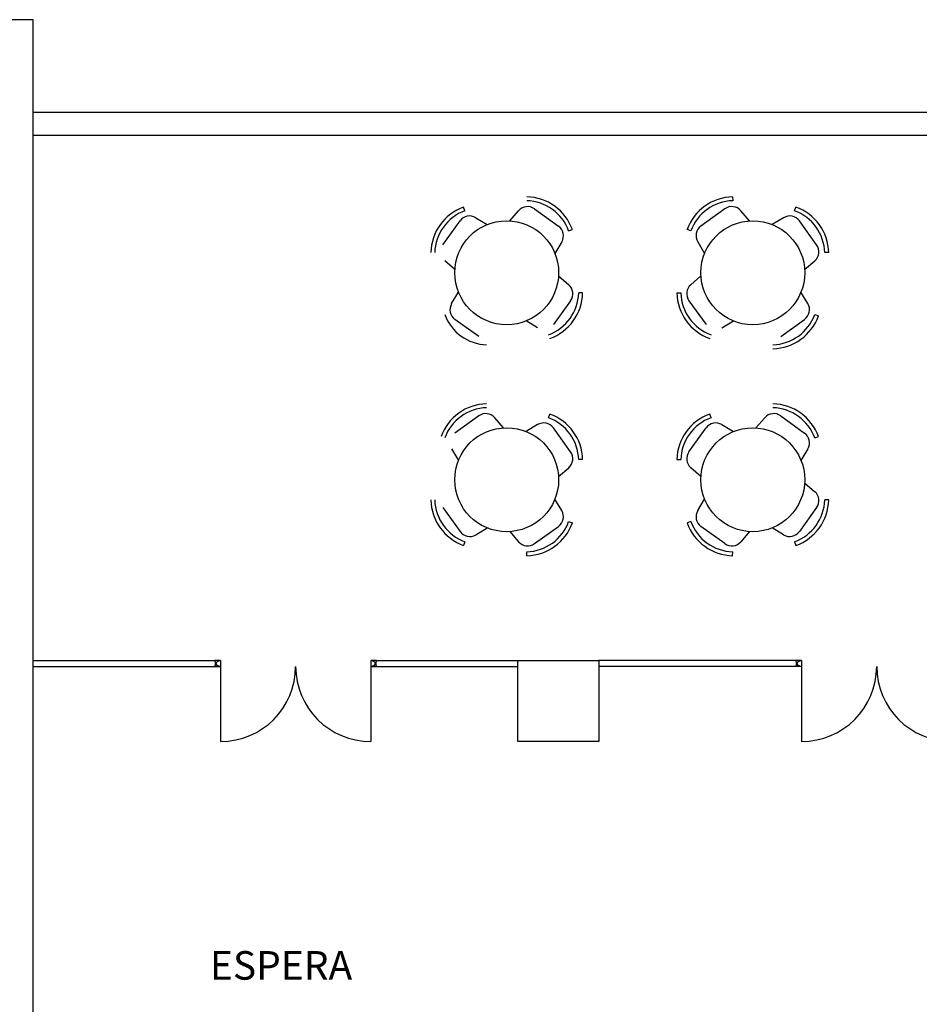
# Model space of a CAD drawing. Extents: x -143 to 416, y -230 to 28.
# Drawn here: x 59 to 67, y -50 to -41 of the extents above; entities that cross this region are included whole.
import ezdxf
from ezdxf.enums import TextEntityAlignment as Align

# ---------------------------------------------------------------- set-up
doc = ezdxf.new("R2010")
doc.units = 0
doc.header["$MEASUREMENT"] = 0
doc.layers.get('0').update_dxf_attribs({"linetype": 'CONTINUOUS'})
for name, color, linetype in [('A-PILAR', 255, 'CONTINUOUS'), ('alvenaria', 255, 'CONTINUOUS'), ('mobiliario 252', 252, 'CONTINUOUS'), ('soleira 251', 255, 'CONTINUOUS'), ('vista1', 255, 'CONTINUOUS'), ('vista2', 255, 'CONTINUOUS')]:
    doc.layers.add(name, color=color, linetype=linetype)
doc.styles.add('Arial', font='arial.ttf', dxfattribs={"height": 100})

msp = doc.modelspace()

# ---------------------------------------------------------------- linework, layer by layer
at = {"layer": 'A-PILAR'}
for p, q in [((63.4092, -46.5838), (64.1092, -46.5838)), ((63.4092, -47.2838), (63.4092, -46.5838)), ((64.1092, -46.5838), (64.1092, -47.2838)), ((64.1092, -47.2838), (63.4092, -47.2838))]:
    msp.add_line(p, q, dxfattribs=at)
at = {"layer": 'alvenaria'}
for p, q in [((59.2092, -41.0338), (59.0092, -41.0338)), ((59.2093, -70.6931), (59.2092, -41.0338))]:
    msp.add_line(p, q, dxfattribs=at)
at = {"layer": 'mobiliario 252'}
for p, q in [((65.2689, -42.5673), (65.2698, -42.6017)), ((62.9505, -42.6884), (62.9388, -42.6561)), ((63.3399, -42.7759), (63.4156, -42.6882)), ((63.5541, -42.6719), (63.7608, -42.821)), ((65.2019, -42.6719), (64.9952, -42.821)), ((65.4161, -42.7759), (65.3404, -42.6882)), ((65.8055, -42.6884), (65.8172, -42.6561)), ((62.759, -42.9832), (62.9082, -42.7764)), ((63.0448, -42.7482), (63.1442, -42.8076)), ((65.7112, -42.7482), (65.6117, -42.8076)), ((65.9969, -42.9832), (65.8478, -42.7764)), ((63.8488, -42.8633), (63.8812, -42.8517)), ((64.9072, -42.8633), (64.8748, -42.8517)), ((63.7891, -42.9576), (63.7297, -43.0571)), ((64.9669, -42.9576), (65.0263, -43.0571)), ((66.1015, -43.0502), (66.0671, -43.0511)), ((62.8631, -43.1974), (62.7753, -43.1217)), ((65.8929, -43.1974), (65.9807, -43.1217)), ((63.7614, -43.2528), (63.8491, -43.3284)), ((64.9946, -43.2528), (64.9069, -43.3284)), ((62.8354, -43.4925), (62.8947, -43.393)), ((65.9206, -43.4925), (65.8612, -43.393)), ((63.8654, -43.4669), (63.7162, -43.6737)), ((63.9699, -43.3999), (63.9356, -43.399)), ((64.786, -43.3999), (64.8204, -43.399)), ((64.8906, -43.4669), (65.0398, -43.6737)), ((63.0704, -43.7782), (62.8636, -43.6291)), ((63.5797, -43.7019), (63.4802, -43.6425)), ((65.1763, -43.7019), (65.2758, -43.6425)), ((65.6856, -43.7782), (65.8924, -43.6291)), ((65.9804, -43.5868), (66.0128, -43.5985)), ((63.0704, -44.4642), (62.8636, -44.6133)), ((63.2845, -44.5682), (63.2089, -44.4805)), ((63.674, -44.4807), (63.6856, -44.4484)), ((65.082, -44.4807), (65.0704, -44.4484)), ((65.4715, -44.5682), (65.5471, -44.4805)), ((65.6856, -44.4642), (65.8924, -44.6133)), ((63.5797, -44.5405), (63.4802, -44.5999)), ((63.8654, -44.7755), (63.7162, -44.5687)), ((64.8906, -44.7755), (65.0398, -44.5687)), ((65.1763, -44.5405), (65.2758, -44.5999)), ((65.9804, -44.6556), (66.0128, -44.6439)), ((62.8354, -44.7499), (62.8947, -44.8494)), ((65.9206, -44.7499), (65.8612, -44.8494)), ((63.9699, -44.8425), (63.9356, -44.8434)), ((64.786, -44.8425), (64.8204, -44.8434)), ((63.7614, -44.9897), (63.8491, -44.914)), ((64.9946, -44.9897), (64.9069, -44.914)), ((65.8929, -45.045), (65.9807, -45.1207)), ((63.7891, -45.2848), (63.7297, -45.1853)), ((64.9669, -45.2848), (65.0263, -45.1853)), ((62.759, -45.2592), (62.9082, -45.466)), ((65.9969, -45.2592), (65.8478, -45.466)), ((66.1015, -45.1922), (66.0671, -45.1913)), ((63.0448, -45.4942), (63.1442, -45.4348)), ((63.5541, -45.5705), (63.7608, -45.4214)), ((63.8488, -45.3791), (63.8812, -45.3908)), ((64.9072, -45.3791), (64.8748, -45.3908)), ((65.2019, -45.5705), (64.9952, -45.4214)), ((65.7112, -45.4942), (65.6117, -45.4348)), ((63.3399, -45.4665), (63.4156, -45.5542)), ((65.4161, -45.4665), (65.3404, -45.5542)), ((62.9505, -45.554), (62.9388, -45.5863)), ((65.8055, -45.554), (65.8172, -45.5863)), ((63.4871, -45.6751), (63.4862, -45.6407)), ((65.2689, -45.6751), (65.2698, -45.6407))]:
    msp.add_line(p, q, dxfattribs=at)
for centre in [(63.3122, -43.2251), (65.4438, -43.2251), (63.3122, -45.0173), (65.4438, -45.0173)]:
    msp.add_circle(centre, 0.45, dxfattribs=at)
for centre, radius, start, end in [((63.4764, -42.9975), 0.3959, 19.81478, 88.57547), ((63.4764, -42.9975), 0.4303, 19.81478, 88.57547), ((65.2796, -42.9975), 0.4303, 91.42453, 160.18522), ((65.2796, -42.9975), 0.3959, 91.42453, 160.18522), ((63.0847, -43.0609), 0.4303, 109.81478, 178.57547), ((63.0847, -43.0609), 0.3959, 109.81478, 178.57547), ((63.4937, -42.7556), 0.1032, 54.19513, 139.22539), ((65.2623, -42.7556), 0.1032, 40.77461, 125.80487), ((65.6713, -43.0609), 0.3959, 1.42453, 70.18522), ((65.6713, -43.0609), 0.4303, 1.42453, 70.18522), ((62.9919, -42.8368), 0.1032, 59.16487, 144.19513), ((65.7641, -42.8368), 0.1032, 35.80487, 120.83513), ((63.7005, -42.9047), 0.1032, 329.16487, 54.19513), ((65.0555, -42.9047), 0.1032, 125.80487, 210.83513), ((65.9133, -43.0436), 0.1032, 310.77461, 35.80487), ((63.7817, -43.4066), 0.1032, 324.19513, 49.22539), ((64.9743, -43.4066), 0.1032, 130.77461, 215.80487), ((63.5398, -43.3892), 0.3959, 289.81478, 358.57547), ((63.5398, -43.3892), 0.4303, 289.81478, 358.57547), ((65.2162, -43.3892), 0.4303, 181.42453, 250.18522), ((65.2162, -43.3892), 0.3959, 181.42453, 250.18522), ((62.924, -43.5454), 0.1032, 149.16487, 234.19513), ((65.832, -43.5454), 0.1032, 305.80487, 30.83513), ((63.1481, -43.4526), 0.3959, 199.81478, 268.57547), ((65.6079, -43.4526), 0.3959, 271.42453, 340.18522), ((65.6079, -43.4526), 0.4303, 271.42453, 340.18522), ((63.1481, -44.7898), 0.4303, 91.42453, 160.18522), ((63.1481, -44.7898), 0.3959, 91.42453, 160.18522), ((65.6079, -44.7898), 0.3959, 19.81478, 88.57547), ((65.6079, -44.7898), 0.4303, 19.81478, 88.57547), ((63.1307, -44.5479), 0.1032, 40.77461, 125.80487), ((63.5398, -44.8532), 0.3959, 1.42453, 70.18522), ((63.5398, -44.8532), 0.4303, 1.42453, 70.18522), ((65.2162, -44.8532), 0.4303, 109.81478, 178.57547), ((65.2162, -44.8532), 0.3959, 109.81478, 178.57547), ((65.6253, -44.5479), 0.1032, 54.19513, 139.22539), ((63.6326, -44.6291), 0.1032, 35.80487, 120.83513), ((65.1234, -44.6291), 0.1032, 59.16487, 144.19513), ((65.832, -44.697), 0.1032, 329.16487, 54.19513), ((63.7817, -44.8359), 0.1032, 310.77461, 35.80487), ((64.9743, -44.8359), 0.1032, 144.19513, 229.22539), ((65.9133, -45.1988), 0.1032, 324.19513, 49.22539), ((63.0847, -45.1815), 0.4303, 181.42453, 250.18522), ((63.0847, -45.1815), 0.3959, 181.42453, 250.18522), ((65.6713, -45.1815), 0.3959, 289.81478, 358.57547), ((65.6713, -45.1815), 0.4303, 289.81478, 358.57547), ((63.7005, -45.3377), 0.1032, 305.80487, 30.83513), ((65.0555, -45.3377), 0.1032, 149.16487, 234.19513), ((63.4764, -45.2449), 0.3959, 271.42453, 340.18522), ((63.4764, -45.2449), 0.4303, 271.42453, 340.18522), ((65.2796, -45.2449), 0.4303, 199.81478, 268.57547), ((65.2796, -45.2449), 0.3959, 199.81478, 268.57547), ((62.9919, -45.4056), 0.1032, 215.80487, 300.83513), ((65.7641, -45.4056), 0.1032, 239.16487, 324.19513), ((63.4937, -45.4868), 0.1032, 220.77461, 305.80487), ((65.2623, -45.4868), 0.1032, 234.19513, 319.22539)]:
    msp.add_arc(centre, radius, start, end, dxfattribs=at)
at = {"layer": 'soleira 251'}
for p, q in [((60.8342, -46.5838), (60.7842, -46.5838)), ((60.8342, -46.6338), (60.7842, -46.6338)), ((62.1842, -46.5838), (62.1342, -46.5838)), ((62.1842, -46.6338), (62.1342, -46.6338)), ((65.8669, -46.5838), (65.8169, -46.5838)), ((65.8669, -46.6338), (65.8169, -46.6338))]:
    msp.add_line(p, q, dxfattribs=at)
at = {"layer": 'vista1'}
for p, q in [((59.2092, -41.8338), (139.0092, -41.8338, -154.4382)), ((59.2092, -42.0338), (139.0092, -42.0338, -154.4382))]:
    msp.add_line(p, q, dxfattribs=at)
for centre, radius, start, end in [((60.8342, -46.5838), 0.05, 180, 270), ((60.8342, -46.6338), 0.05, 90, 180), ((60.8342, -46.6338), 0.65, 270, 0), ((62.1342, -46.6338), 0.65, 180, 270), ((62.1342, -46.5838), 0.05, 270, 0), ((62.1342, -46.6338), 0.05, 0, 90), ((65.8669, -46.5838), 0.05, 180, 270), ((65.8669, -46.6338), 0.05, 90, 180), ((65.8669, -46.6338), 0.65, 270, 0), ((67.1669, -46.6338), 0.65, 180, 270)]:
    msp.add_arc(centre, radius, start, end, dxfattribs=at)
at = {"layer": 'vista2'}
for p, q in [((59.2092, -46.5838), (60.7842, -46.5838)), ((59.2092, -46.6338), (60.8342, -46.6338)), ((60.8342, -46.5838), (60.8342, -47.2838)), ((62.1342, -46.5838), (62.1342, -47.2838)), ((62.1343, -46.6338), (63.4092, -46.6338)), ((62.1842, -46.5838), (63.4092, -46.5838)), ((65.8169, -46.5838), (64.1092, -46.5838)), ((65.8669, -46.6338), (64.1092, -46.6338)), ((65.8669, -46.5838), (65.8669, -47.2838))]:
    msp.add_line(p, q, dxfattribs=at)

# ---------------------------------------------------------------- texts
at = {"ltscale": 0.3, "style": 'Arial'}
msp.add_text('ESPERA', height=0.2475, dxfattribs=at).set_placement((61.3581, -49.2548), align=Align.MIDDLE)

doc.saveas('drawing.dxf')
